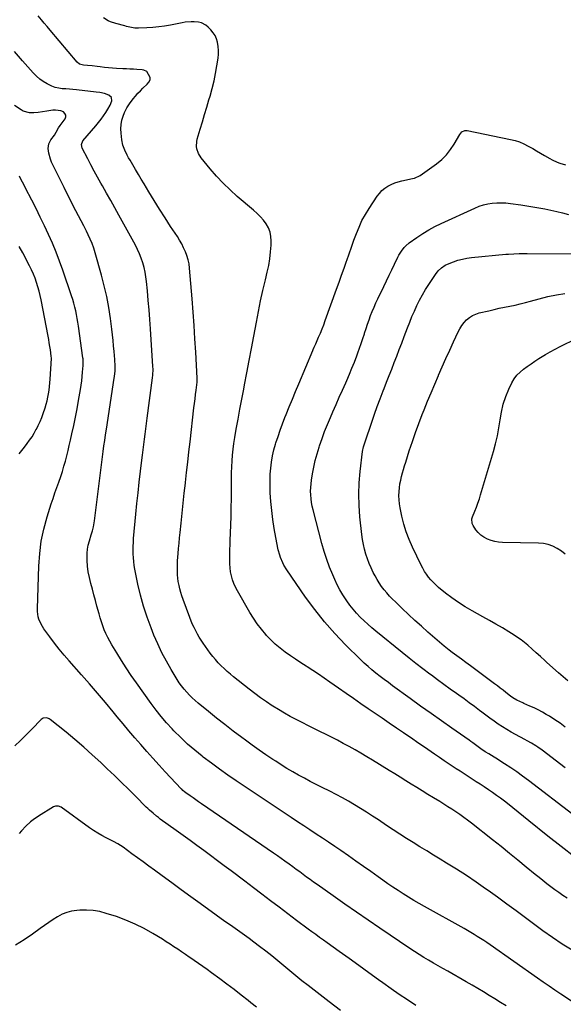
# Model space of a CAD drawing. Units: inches. Extents: x 1931495 to 1936842, y 390163 to 395438.
# Drawn here: x 1933515 to 1933915, y 393792 to 394516 of the extents above; entities that cross this region are included whole.
import ezdxf

# ---------------------------------------------------------------- set-up
doc = ezdxf.new("R2010")
doc.units = ezdxf.units.IN
doc.header["$MEASUREMENT"] = 0
doc.layers.add('7', color=7, linetype='Continuous')
doc.layers.add('8', color=7, linetype='Continuous')

msp = doc.modelspace()

# ---------------------------------------------------------------- linework, layer by layer
at = {"layer": '7', "color": 18}
for points in [[(1933917.4, 393869.58, 1872), (1933914.35, 393871.6, 1872), (1933911.34, 393873.67, 1872), (1933908.38, 393875.8, 1872), (1933905.44, 393877.98, 1872), (1933902.55, 393880.21, 1872), (1933899.67, 393882.46, 1872), (1933896.82, 393884.74, 1872), (1933893.98, 393887.04, 1872), (1933887.35, 393892.48, 1872), (1933881.19, 393897.5, 1872), (1933875.02, 393902.5, 1872), (1933868.83, 393907.47, 1872), (1933862.62, 393912.42, 1872), (1933847.09, 393924.74, 1872), (1933844.3, 393926.89, 1872), (1933841.48, 393928.99, 1872), (1933838.61, 393931.03, 1872), (1933835.71, 393933.02, 1872), (1933832.77, 393934.95, 1872), (1933829.81, 393936.86, 1872), (1933826.83, 393938.73, 1872), (1933823.83, 393940.58, 1872), (1933819.07, 393943.46, 1872), (1933815, 393945.93, 1872), (1933810.94, 393948.42, 1872), (1933806.89, 393950.92, 1872), (1933802.84, 393953.42, 1872), (1933798.79, 393955.94, 1872), (1933794.75, 393958.45, 1872), (1933790.7, 393960.95, 1872), (1933786.64, 393963.45, 1872), (1933774.3, 393971.07, 1872), (1933770.07, 393973.63, 1872), (1933765.81, 393976.16, 1872), (1933761.53, 393978.64, 1872), (1933757.22, 393981.07, 1872), (1933752.87, 393983.44, 1872), (1933748.51, 393985.77, 1872), (1933744.1, 393988.03, 1872), (1933739.68, 393990.24, 1872), (1933736.13, 393991.97, 1872), (1933731.66, 393994.18, 1872), (1933727.2, 393996.41, 1872), (1933722.74, 393998.66, 1872), (1933718.3, 394000.93, 1872), (1933713.9, 394003.27, 1872), (1933709.55, 394005.7, 1872), (1933705.27, 394008.25, 1872), (1933701.04, 394010.89, 1872), (1933700.63, 394011.15, 1872), (1933696.28, 394014.05, 1872), (1933691.98, 394017.02, 1872), (1933687.77, 394020.12, 1872), (1933683.62, 394023.31, 1872), (1933672.21, 394032.33, 1872), (1933669.83, 394034.28, 1872), (1933667.49, 394036.29, 1872), (1933665.21, 394038.37, 1872), (1933662.99, 394040.51, 1872), (1933660.86, 394042.74, 1872), (1933658.8, 394045.03, 1872), (1933656.86, 394047.42, 1872), (1933654.99, 394049.87, 1872), (1933649.83, 394057, 1872), (1933648.32, 394059.2, 1872), (1933646.89, 394061.44, 1872), (1933645.57, 394063.75, 1872), (1933644.32, 394066.11, 1872), (1933643.17, 394068.52, 1872), (1933642.07, 394070.95, 1872), (1933641.05, 394073.41, 1872), (1933640.08, 394075.9, 1872), (1933635.07, 394089.34, 1872), (1933634.19, 394091.87, 1872), (1933633.39, 394094.43, 1872), (1933632.7, 394097.01, 1872), (1933632.08, 394099.62, 1872), (1933631.57, 394102.36, 1872), (1933631.21, 394104.9, 1872), (1933630.99, 394107.45, 1872), (1933630.87, 394110.02, 1872), (1933630.86, 394112.59, 1872), (1933630.9, 394115.16, 1872), (1933631.02, 394117.73, 1872), (1933631.19, 394120.3, 1872), (1933631.4, 394122.94, 1872), (1933631.73, 394126.83, 1872), (1933632.07, 394130.71, 1872), (1933632.44, 394134.59, 1872), (1933632.82, 394138.47, 1872), (1933633.54, 394145.45, 1872), (1933634.3, 394152.81, 1872), (1933635.09, 394160.18, 1872), (1933635.9, 394167.54, 1872), (1933636.73, 394174.9, 1872), (1933636.76, 394175.19, 1872), (1933637.62, 394182.7, 1872), (1933638.48, 394190.2, 1872), (1933639.34, 394197.71, 1872), (1933640.21, 394205.21, 1872), (1933643.08, 394230.09, 1872), (1933643.46, 394233.39, 1872), (1933643.85, 394236.68, 1872), (1933644.25, 394239.98, 1872), (1933644.65, 394243.27, 1872), (1933645.38, 394249.14, 1872), (1933645.49, 394250.58, 1872), (1933645.49, 394251.66, 1872), (1933645.47, 394252.02, 1872), (1933644.39, 394271.02, 1872), (1933643.79, 394280.88, 1872), (1933643.15, 394290.74, 1872), (1933642.43, 394300.59, 1872), (1933641.67, 394310.44, 1872), (1933639.85, 394332.94, 1872), (1933639.44, 394336.05, 1872), (1933638.83, 394339.1, 1872), (1933637.93, 394342.09, 1872), (1933636.82, 394345.02, 1872), (1933635.49, 394347.88, 1872), (1933634.07, 394350.69, 1872), (1933632.5, 394353.41, 1872), (1933630.84, 394356.09, 1872), (1933625.93, 394363.57, 1872), (1933621.84, 394369.87, 1872), (1933617.8, 394376.21, 1872), (1933613.84, 394382.6, 1872), (1933609.92, 394389.01, 1872), (1933606.35, 394394.96, 1872), (1933604.27, 394398.43, 1872), (1933602.2, 394401.9, 1872), (1933600.13, 394405.38, 1872), (1933598.08, 394408.87, 1872), (1933596.06, 394412.31, 1872), (1933595.04, 394414.09, 1872), (1933594.06, 394415.89, 1872), (1933592.22, 394419.56, 1872), (1933590.78, 394423.36, 1872), (1933589.99, 394427.34, 1872), (1933589.45, 394432.16, 1872), (1933589.32, 394435.37, 1872), (1933589.49, 394438.54, 1872), (1933590.11, 394441.65, 1872), (1933591.04, 394444.73, 1872), (1933592.03, 394447.33, 1872), (1933593.6, 394450.69, 1872), (1933594.57, 394452.26, 1872), (1933595.63, 394453.78, 1872), (1933598.42, 394457.44, 1872), (1933600.08, 394459.49, 1872), (1933601.8, 394461.48, 1872), (1933603.63, 394463.38, 1872), (1933605.52, 394465.22, 1872), (1933608.61, 394468.14, 1872), (1933609.91, 394469.71, 1872), (1933610.84, 394471.43, 1872), (1933610.88, 394473.2, 1872), (1933608.42, 394477.52, 1872), (1933606.21, 394478.5, 1872), (1933604.99, 394478.69, 1872), (1933601.1, 394478.99, 1872), (1933598.54, 394479.17, 1872), (1933595.97, 394479.34, 1872), (1933593.4, 394479.48, 1872), (1933590.83, 394479.6, 1872), (1933586.11, 394479.79, 1872), (1933583.12, 394479.95, 1872), (1933580.14, 394480.18, 1872), (1933577.16, 394480.49, 1872), (1933574.19, 394480.85, 1872), (1933571.83, 394481.18, 1872), (1933568.25, 394481.63, 1872), (1933564.67, 394482.01, 1872), (1933561.84, 394482.29, 1872), (1933558.9, 394483.03, 1872), (1933557.14, 394484.35, 1872), (1933537.28, 394507.96, 1872), (1933535.15, 394510.5, 1872), (1933533.02, 394513.04, 1872), (1933530.9, 394515.6, 1872), (1933528.47, 394518.53, 1872)], [(1933923.16, 393899.84, 1874), (1933913.16, 393907.48, 1874), (1933903.27, 393915.27, 1874), (1933889.33, 393926.54, 1874), (1933885.4, 393929.7, 1874), (1933881.46, 393932.85, 1874), (1933877.51, 393935.98, 1874), (1933873.55, 393939.1, 1874), (1933871.32, 393940.84, 1874), (1933868.44, 393943.05, 1874), (1933865.52, 393945.2, 1874), (1933862.56, 393947.29, 1874), (1933859.57, 393949.34, 1874), (1933856.44, 393951.41, 1874), (1933853.51, 393953.33, 1874), (1933850.57, 393955.24, 1874), (1933847.63, 393957.14, 1874), (1933844.68, 393959.04, 1874), (1933841.74, 393960.95, 1874), (1933838.81, 393962.87, 1874), (1933835.88, 393964.81, 1874), (1933834.43, 393965.77, 1874), (1933830.79, 393968.2, 1874), (1933827.15, 393970.64, 1874), (1933823.53, 393973.1, 1874), (1933819.92, 393975.57, 1874), (1933817.45, 393977.27, 1874), (1933812.6, 393980.59, 1874), (1933807.75, 393983.91, 1874), (1933802.9, 393987.23, 1874), (1933798.04, 393990.54, 1874), (1933797.23, 393991.09, 1874), (1933791.97, 393994.67, 1874), (1933786.7, 393998.26, 1874), (1933781.44, 394001.84, 1874), (1933776.18, 394005.43, 1874), (1933771.27, 394008.78, 1874), (1933765.79, 394012.55, 1874), (1933760.32, 394016.33, 1874), (1933754.87, 394020.14, 1874), (1933749.43, 394023.97, 1874), (1933742.99, 394028.53, 1874), (1933738.85, 394031.41, 1874), (1933734.68, 394034.26, 1874), (1933730.47, 394037.04, 1874), (1933726.23, 394039.79, 1874), (1933725.55, 394040.22, 1874), (1933721.65, 394042.74, 1874), (1933717.78, 394045.3, 1874), (1933713.94, 394047.91, 1874), (1933710.12, 394050.56, 1874), (1933706.43, 394053.35, 1874), (1933702.88, 394056.31, 1874), (1933699.55, 394059.51, 1874), (1933696.36, 394062.86, 1874), (1933695.83, 394063.46, 1874), (1933692.62, 394067.32, 1874), (1933689.56, 394071.31, 1874), (1933686.76, 394075.47, 1874), (1933684.13, 394079.76, 1874), (1933675.01, 394095.67, 1874), (1933673.65, 394098.29, 1874), (1933672.44, 394100.98, 1874), (1933671.46, 394103.75, 1874), (1933670.63, 394106.59, 1874), (1933670.03, 394109.49, 1874), (1933669.59, 394112.4, 1874), (1933669.38, 394115.34, 1874), (1933669.32, 394118.29, 1874), (1933669.42, 394122.55, 1874), (1933669.51, 394125.94, 1874), (1933669.62, 394129.34, 1874), (1933669.74, 394132.74, 1874), (1933670.18, 394144, 1874), (1933670.39, 394150.4, 1874), (1933670.54, 394156.81, 1874), (1933670.61, 394163.22, 1874), (1933670.63, 394169.62, 1874), (1933670.62, 394173.75, 1874), (1933670.65, 394178.09, 1874), (1933670.73, 394182.44, 1874), (1933670.9, 394186.78, 1874), (1933671.13, 394191.11, 1874), (1933671.46, 394195.44, 1874), (1933671.89, 394199.76, 1874), (1933672.46, 394204.06, 1874), (1933673.12, 394208.35, 1874), (1933674.18, 394214.55, 1874), (1933675.48, 394221.92, 1874), (1933676.81, 394229.29, 1874), (1933678.2, 394236.65, 1874), (1933679.63, 394244, 1874), (1933680.25, 394247.13, 1874), (1933682, 394256.04, 1874), (1933683.72, 394264.96, 1874), (1933685.4, 394273.88, 1874), (1933687.05, 394282.82, 1874), (1933688.93, 394293.11, 1874), (1933690.43, 394300.94, 1874), (1933692.03, 394308.75, 1874), (1933693.76, 394316.53, 1874), (1933695.59, 394324.29, 1874), (1933697, 394330.06, 1874), (1933698.04, 394334.94, 1874), (1933698.88, 394339.85, 1874), (1933699.42, 394344.81, 1874), (1933699.76, 394349.79, 1874), (1933699.87, 394352.91, 1874), (1933699.66, 394356.25, 1874), (1933699.04, 394359.47, 1874), (1933697.81, 394362.5, 1874), (1933696.16, 394365.41, 1874), (1933694.08, 394368.14, 1874), (1933691.87, 394370.74, 1874), (1933689.46, 394373.17, 1874), (1933686.93, 394375.48, 1874), (1933674.9, 394385.64, 1874), (1933669.59, 394390.38, 1874), (1933664.46, 394395.31, 1874), (1933659.62, 394400.51, 1874), (1933654.96, 394405.9, 1874), (1933648.28, 394414.07, 1874), (1933646.33, 394417.14, 1874), (1933645.17, 394420.58, 1874), (1933644.94, 394422.39, 1874), (1933645.09, 394425.99, 1874), (1933645.48, 394427.77, 1874), (1933647.64, 394435.02, 1874), (1933649.25, 394440.42, 1874), (1933650.86, 394445.82, 1874), (1933652.47, 394451.22, 1874), (1933654.09, 394456.62, 1874), (1933654.95, 394459.49, 1874), (1933656.47, 394465, 1874), (1933657.83, 394470.54, 1874), (1933658.95, 394476.14, 1874), (1933659.92, 394481.77, 1874), (1933660.76, 394487.44, 1874), (1933661.02, 394490.26, 1874), (1933661.09, 394493.08, 1874), (1933660.85, 394495.88, 1874), (1933660.31, 394499.13, 1874), (1933659.57, 394501.6, 1874), (1933658.57, 394503.93, 1874), (1933657.2, 394506.06, 1874), (1933655.58, 394508.07, 1874), (1933653.61, 394510.12, 1874), (1933651.8, 394511.66, 1874), (1933648.6, 394513.23, 1874), (1933646.29, 394513.77, 1874), (1933643.13, 394514.01, 1874), (1933640.95, 394514.04, 1874), (1933636.62, 394513.73, 1874), (1933634.46, 394513.39, 1874), (1933625.82, 394511.68, 1874), (1933621.51, 394510.92, 1874), (1933617.18, 394510.31, 1874), (1933612.82, 394509.9, 1874), (1933608.45, 394509.63, 1874), (1933602.26, 394509.38, 1874), (1933599.7, 394509.45, 1874), (1933597.17, 394509.84, 1874), (1933593.41, 394510.73, 1874), (1933592.16, 394511.04, 1874), (1933585.66, 394512.74, 1874), (1933581.8, 394514.02, 1874), (1933579.96, 394514.85, 1874), (1933576.45, 394516.87, 1874)], [(1933920.66, 393793.85, 1868), (1933912.84, 393798.99, 1868), (1933908.48, 393801.88, 1868), (1933904.15, 393804.8, 1868), (1933899.84, 393807.77, 1868), (1933895.54, 393810.76, 1868), (1933860.8, 393835.27, 1868), (1933858.48, 393836.87, 1868), (1933856.14, 393838.45, 1868), (1933853.77, 393839.99, 1868), (1933851.38, 393841.5, 1868), (1933848.97, 393842.97, 1868), (1933846.54, 393844.41, 1868), (1933844.1, 393845.82, 1868), (1933841.64, 393847.21, 1868), (1933812.51, 393863.39, 1868), (1933808.57, 393865.63, 1868), (1933804.65, 393867.91, 1868), (1933800.77, 393870.27, 1868), (1933796.92, 393872.68, 1868), (1933793.12, 393875.15, 1868), (1933789.34, 393877.65, 1868), (1933785.6, 393880.22, 1868), (1933781.88, 393882.83, 1868), (1933778.45, 393885.28, 1868), (1933773.04, 393889.14, 1868), (1933767.61, 393892.98, 1868), (1933762.17, 393896.8, 1868), (1933756.72, 393900.6, 1868), (1933751.08, 393904.53, 1868), (1933746.57, 393907.63, 1868), (1933742.04, 393910.71, 1868), (1933737.49, 393913.75, 1868), (1933732.91, 393916.76, 1868), (1933728.32, 393919.76, 1868), (1933723.74, 393922.77, 1868), (1933719.18, 393925.79, 1868), (1933714.62, 393928.83, 1868), (1933674.21, 393955.83, 1868), (1933668.02, 393960.06, 1868), (1933661.89, 393964.38, 1868), (1933655.85, 393968.83, 1868), (1933649.88, 393973.37, 1868), (1933649.11, 393973.97, 1868), (1933643.68, 393978.39, 1868), (1933638.38, 393982.96, 1868), (1933633.3, 393987.76, 1868), (1933628.35, 393992.72, 1868), (1933627.03, 393994.11, 1868), (1933622.95, 393998.57, 1868), (1933619, 394003.14, 1868), (1933615.25, 394007.88, 1868), (1933611.63, 394012.72, 1868), (1933600.7, 394028, 1868), (1933596.93, 394033.4, 1868), (1933593.25, 394038.86, 1868), (1933589.7, 394044.4, 1868), (1933586.23, 394050, 1868), (1933582.62, 394055.99, 1868), (1933581.09, 394058.67, 1868), (1933579.65, 394061.4, 1868), (1933578.35, 394064.2, 1868), (1933577.13, 394067.03, 1868), (1933576.04, 394069.92, 1868), (1933575.01, 394072.84, 1868), (1933574.09, 394075.79, 1868), (1933573.24, 394078.76, 1868), (1933571.76, 394084.31, 1868), (1933570.64, 394088.5, 1868), (1933569.51, 394092.69, 1868), (1933568.37, 394096.87, 1868), (1933567.21, 394101.05, 1868), (1933566.18, 394105.35, 1868), (1933565.39, 394109.49, 1868), (1933564.89, 394113.68, 1868), (1933564.59, 394117.9, 1868), (1933564.5, 394120.21, 1868), (1933564.55, 394123.27, 1868), (1933564.8, 394126.31, 1868), (1933565.36, 394129.3, 1868), (1933566.14, 394132.27, 1868), (1933567.53, 394136.71, 1868), (1933568.38, 394139.63, 1868), (1933569.15, 394142.57, 1868), (1933569.74, 394145.55, 1868), (1933569.96, 394147.05, 1868), (1933576.36, 394197.99, 1868), (1933576.91, 394202.14, 1868), (1933577.5, 394206.28, 1868), (1933578.12, 394210.42, 1868), (1933578.74, 394214.57, 1868), (1933584.4, 394252.05, 1868), (1933584.55, 394253.13, 1868), (1933585.02, 394257.44, 1868), (1933585.1, 394260.89, 1868), (1933584.86, 394265.63, 1868), (1933584.37, 394271.54, 1868), (1933583.99, 394275.67, 1868), (1933583.58, 394279.8, 1868), (1933583.12, 394283.92, 1868), (1933582.63, 394288.04, 1868), (1933581.63, 394295.99, 1868), (1933580.42, 394304.04, 1868), (1933578.97, 394312.05, 1868), (1933577.15, 394319.97, 1868), (1933575.09, 394327.85, 1868), (1933570.41, 394344.17, 1868), (1933569.33, 394347.59, 1868), (1933568.13, 394350.96, 1868), (1933566.76, 394354.26, 1868), (1933565.26, 394357.52, 1868), (1933563.95, 394360.19, 1868), (1933562.05, 394363.93, 1868), (1933560.06, 394367.64, 1868), (1933558.07, 394371.33, 1868), (1933556.15, 394375.07, 1868), (1933553.84, 394379.71, 1868), (1933551.75, 394383.91, 1868), (1933549.65, 394388.11, 1868), (1933547.57, 394392.31, 1868), (1933545.48, 394396.51, 1868), (1933538.41, 394410.77, 1868), (1933537.49, 394412.94, 1868), (1933536.26, 394417.43, 1868), (1933535.87, 394420.93, 1868), (1933536.26, 394424.29, 1868), (1933537.85, 394427.27, 1868), (1933540.4, 394430.63, 1868), (1933541.67, 394432.88, 1868), (1933543.55, 394436.08, 1868), (1933544.78, 394437.87, 1868), (1933548.26, 394442.61, 1868), (1933548.79, 394444.11, 1868), (1933548.85, 394445.49, 1868), (1933548.18, 394446.7, 1868), (1933547.04, 394447.81, 1868), (1933545.19, 394448.55, 1868), (1933541.34, 394449.18, 1868), (1933539.34, 394449.07, 1868), (1933534.98, 394448.4, 1868), (1933531.8, 394447.92, 1868), (1933528.62, 394447.48, 1868), (1933525.44, 394447.21, 1868), (1933522.24, 394447.25, 1868), (1933517.48, 394448.47, 1868), (1933516.04, 394449.23, 1868), (1933511.03, 394452.4, 1868)], [(1933921.55, 393931.13, 1876), (1933889.02, 393956.14, 1876), (1933884.73, 393959.35, 1876), (1933880.38, 393962.48, 1876), (1933875.95, 393965.5, 1876), (1933871.47, 393968.44, 1876), (1933864.99, 393972.56, 1876), (1933863.71, 393973.37, 1876), (1933859.79, 393975.72, 1876), (1933857.19, 393977.29, 1876), (1933854.09, 393979.4, 1876), (1933851.07, 393981.61, 1876), (1933848.02, 393983.87, 1876), (1933846.75, 393984.79, 1876), (1933845.46, 393985.69, 1876), (1933832.68, 393994.61, 1876), (1933825.01, 393999.99, 1876), (1933817.36, 394005.4, 1876), (1933809.74, 394010.85, 1876), (1933802.15, 394016.33, 1876), (1933789.06, 394025.82, 1876), (1933785.99, 394028.08, 1876), (1933782.93, 394030.36, 1876), (1933779.9, 394032.68, 1876), (1933776.89, 394035.02, 1876), (1933773.93, 394037.43, 1876), (1933771.04, 394039.91, 1876), (1933768.22, 394042.48, 1876), (1933765.47, 394045.12, 1876), (1933754.56, 394055.94, 1876), (1933746.65, 394064.24, 1876), (1933739.05, 394072.82, 1876), (1933731.95, 394081.8, 1876), (1933725.17, 394091.05, 1876), (1933711.34, 394111.07, 1876), (1933709.22, 394114.5, 1876), (1933708.31, 394116.3, 1876), (1933706.73, 394120.02, 1876), (1933706.08, 394121.92, 1876), (1933705.07, 394125.83, 1876), (1933703.21, 394134.92, 1876), (1933702, 394141.47, 1876), (1933700.98, 394148.04, 1876), (1933700.22, 394154.64, 1876), (1933699.63, 394161.28, 1876), (1933699.2, 394167.67, 1876), (1933699.01, 394172.21, 1876), (1933698.98, 394176.75, 1876), (1933699.17, 394181.28, 1876), (1933699.52, 394185.81, 1876), (1933700.11, 394190.31, 1876), (1933700.88, 394194.78, 1876), (1933701.9, 394199.19, 1876), (1933703.1, 394203.57, 1876), (1933703.35, 394204.38, 1876), (1933704.87, 394209.12, 1876), (1933706.47, 394213.82, 1876), (1933708.19, 394218.49, 1876), (1933710, 394223.12, 1876), (1933710.86, 394225.25, 1876), (1933713.16, 394230.92, 1876), (1933715.48, 394236.58, 1876), (1933717.82, 394242.24, 1876), (1933720.17, 394247.89, 1876), (1933730.42, 394272.42, 1876), (1933730.69, 394273.03, 1876), (1933731.55, 394274.86, 1876), (1933732.41, 394276.68, 1876), (1933732.68, 394277.3, 1876), (1933734.75, 394282.13, 1876), (1933736.03, 394285.17, 1876), (1933737.26, 394288.23, 1876), (1933738.45, 394291.31, 1876), (1933739.59, 394294.41, 1876), (1933747.87, 394317.43, 1876), (1933749.73, 394322.6, 1876), (1933751.58, 394327.77, 1876), (1933753.43, 394332.94, 1876), (1933755.26, 394338.11, 1876), (1933755.43, 394338.59, 1876), (1933757.19, 394343.53, 1876), (1933758.95, 394348.46, 1876), (1933760.71, 394353.39, 1876), (1933762.48, 394358.32, 1876), (1933764.42, 394363.16, 1876), (1933766.59, 394367.89, 1876), (1933769.1, 394372.45, 1876), (1933771.84, 394376.89, 1876), (1933777.75, 394385.73, 1876), (1933779.44, 394387.91, 1876), (1933781.29, 394389.91, 1876), (1933783.4, 394391.63, 1876), (1933785.68, 394393.18, 1876), (1933788.14, 394394.46, 1876), (1933790.67, 394395.57, 1876), (1933793.29, 394396.44, 1876), (1933795.97, 394397.14, 1876), (1933803.86, 394398.82, 1876), (1933805.34, 394399.18, 1876), (1933809.48, 394401.01, 1876), (1933821.44, 394409.73, 1876), (1933825.2, 394412.85, 1876), (1933828.67, 394416.25, 1876), (1933831.68, 394420.05, 1876), (1933834.39, 394424.12, 1876), (1933838.5, 394431.22, 1876), (1933840.14, 394433.05, 1876), (1933842.35, 394434.06, 1876), (1933843.14, 394434.1, 1876), (1933843.96, 394434.02, 1876), (1933875.71, 394427.64, 1876), (1933879.13, 394426.77, 1876), (1933882.47, 394425.7, 1876), (1933885.69, 394424.31, 1876), (1933888.83, 394422.71, 1876), (1933892.11, 394420.82, 1876), (1933894.98, 394419.15, 1876), (1933897.84, 394417.47, 1876), (1933900.69, 394415.79, 1876), (1933904.62, 394413.5, 1876), (1933906.46, 394412.54, 1876), (1933910.24, 394410.84, 1876), (1933912.19, 394410.12, 1876), (1933916.17, 394408.96, 1876)], [(1933872.53, 393790.31, 1866), (1933868.38, 393792.91, 1866), (1933864.23, 393795.49, 1866), (1933860.08, 393798.08, 1866), (1933855.91, 393800.63, 1866), (1933851.72, 393803.16, 1866), (1933847.5, 393805.63, 1866), (1933843.26, 393808.06, 1866), (1933829.63, 393815.79, 1866), (1933826.1, 393817.8, 1866), (1933822.58, 393819.82, 1866), (1933819.07, 393821.87, 1866), (1933815.57, 393823.93, 1866), (1933812.1, 393826.03, 1866), (1933808.65, 393828.17, 1866), (1933805.23, 393830.37, 1866), (1933801.85, 393832.61, 1866), (1933779.67, 393847.56, 1866), (1933771.06, 393853.41, 1866), (1933762.48, 393859.29, 1866), (1933753.94, 393865.22, 1866), (1933745.43, 393871.2, 1866), (1933733.62, 393879.55, 1866), (1933731.04, 393881.39, 1866), (1933728.46, 393883.24, 1866), (1933725.91, 393885.11, 1866), (1933723.36, 393887, 1866), (1933720.82, 393888.89, 1866), (1933718.27, 393890.78, 1866), (1933715.71, 393892.65, 1866), (1933713.16, 393894.52, 1866), (1933709.97, 393896.83, 1866), (1933707.18, 393898.82, 1866), (1933704.37, 393900.78, 1866), (1933701.56, 393902.73, 1866), (1933648.59, 393939.06, 1866), (1933646.51, 393940.5, 1866), (1933644.44, 393941.93, 1866), (1933642.37, 393943.38, 1866), (1933640.31, 393944.83, 1866), (1933637.12, 393947.1, 1866), (1933636.22, 393947.77, 1866), (1933634.94, 393948.87, 1866), (1933634.14, 393949.65, 1866), (1933633.75, 393950.06, 1866), (1933621.95, 393962.59, 1866), (1933617.38, 393967.5, 1866), (1933612.86, 393972.45, 1866), (1933608.39, 393977.45, 1866), (1933603.96, 393982.49, 1866), (1933599.58, 393987.58, 1866), (1933595.24, 393992.68, 1866), (1933590.93, 393997.83, 1866), (1933586.65, 394003, 1866), (1933583.76, 394006.53, 1866), (1933578.01, 394013.44, 1866), (1933572.21, 394020.32, 1866), (1933566.34, 394027.12, 1866), (1933560.41, 394033.89, 1866), (1933551.34, 394044.11, 1866), (1933547.64, 394048.41, 1866), (1933544.01, 394052.76, 1866), (1933540.49, 394057.21, 1866), (1933537.06, 394061.72, 1866), (1933532.68, 394067.61, 1866), (1933531.58, 394069.26, 1866), (1933530.6, 394070.98, 1866), (1933529.11, 394074.66, 1866), (1933528.62, 394076.58, 1866), (1933528.09, 394080.5, 1866), (1933528.05, 394082.49, 1866), (1933528.97, 394113.76, 1866), (1933529.63, 394122.96, 1866), (1933530.79, 394132.06, 1866), (1933532.7, 394141.04, 1866), (1933535.1, 394149.94, 1866), (1933538.16, 394159.61, 1866), (1933539.46, 394163.59, 1866), (1933540.79, 394167.57, 1866), (1933542.19, 394171.52, 1866), (1933543.63, 394175.46, 1866), (1933545.12, 394179.61, 1866), (1933546.37, 394183.37, 1866), (1933547.49, 394187.18, 1866), (1933548.54, 394191.01, 1866), (1933549.51, 394194.86, 1866), (1933550.47, 394198.72, 1866), (1933551.39, 394202.58, 1866), (1933552.3, 394206.45, 1866), (1933553.35, 394210.94, 1866), (1933554.71, 394217.07, 1866), (1933555.99, 394223.21, 1866), (1933557.17, 394229.37, 1866), (1933558.27, 394235.55, 1866), (1933559.64, 394243.7, 1866), (1933560.13, 394246.85, 1866), (1933560.56, 394250, 1866), (1933560.91, 394253.17, 1866), (1933561.2, 394256.34, 1866), (1933561.59, 394261.26, 1866), (1933561.64, 394261.98, 1866), (1933561.65, 394264.12, 1866), (1933561.56, 394265.54, 1866), (1933561.49, 394266.25, 1866), (1933561.4, 394266.96, 1866), (1933558.18, 394290.32, 1866), (1933557.76, 394293.14, 1866), (1933557.29, 394295.95, 1866), (1933556.76, 394298.75, 1866), (1933556.19, 394301.54, 1866), (1933555.54, 394304.32, 1866), (1933554.83, 394307.07, 1866), (1933554.02, 394309.8, 1866), (1933553.14, 394312.51, 1866), (1933546.66, 394331.51, 1866), (1933544.27, 394338.15, 1866), (1933541.76, 394344.73, 1866), (1933539.03, 394351.23, 1866), (1933536.17, 394357.68, 1866), (1933533.17, 394364.06, 1866), (1933530.1, 394370.41, 1866), (1933526.95, 394376.72, 1866), (1933523.75, 394383.01, 1866), (1933519.24, 394391.71, 1866), (1933518.1, 394393.93, 1866), (1933515.86, 394398.38, 1866), (1933514.76, 394400.62, 1866)], [(1933916.07, 393965.33, 1878), (1933899.03, 393978.52, 1878), (1933896.02, 393980.7, 1878), (1933894.46, 393981.7, 1878), (1933891.26, 393983.6, 1878), (1933888, 393985.4, 1878), (1933886.36, 393986.28, 1878), (1933879.57, 393989.84, 1878), (1933876.28, 393991.64, 1878), (1933873.05, 393993.53, 1878), (1933869.89, 393995.54, 1878), (1933866.78, 393997.63, 1878), (1933863.72, 393999.79, 1878), (1933860.68, 394001.99, 1878), (1933857.66, 394004.21, 1878), (1933854.66, 394006.46, 1878), (1933853.1, 394007.65, 1878), (1933849.31, 394010.5, 1878), (1933845.51, 394013.31, 1878), (1933841.67, 394016.08, 1878), (1933837.82, 394018.83, 1878), (1933836.18, 394019.98, 1878), (1933831.5, 394023.31, 1878), (1933826.84, 394026.66, 1878), (1933822.22, 394030.04, 1878), (1933817.61, 394033.46, 1878), (1933816.48, 394034.3, 1878), (1933811.35, 394038.19, 1878), (1933806.25, 394042.12, 1878), (1933801.2, 394046.12, 1878), (1933796.19, 394050.16, 1878), (1933776.88, 394065.92, 1878), (1933773.91, 394068.43, 1878), (1933770.98, 394070.99, 1878), (1933768.13, 394073.64, 1878), (1933765.34, 394076.35, 1878), (1933762.66, 394079.17, 1878), (1933760.1, 394082.08, 1878), (1933757.7, 394085.13, 1878), (1933755.42, 394088.27, 1878), (1933754.94, 394088.96, 1878), (1933752.6, 394092.58, 1878), (1933750.41, 394096.28, 1878), (1933748.43, 394100.09, 1878), (1933746.59, 394103.99, 1878), (1933745.12, 394107.34, 1878), (1933742.8, 394113.02, 1878), (1933740.66, 394118.76, 1878), (1933738.79, 394124.6, 1878), (1933737.11, 394130.5, 1878), (1933730.68, 394155.27, 1878), (1933730.07, 394157.96, 1878), (1933729.56, 394160.65, 1878), (1933729.2, 394163.38, 1878), (1933728.95, 394166.12, 1878), (1933728.87, 394168.87, 1878), (1933728.92, 394171.61, 1878), (1933729.15, 394174.34, 1878), (1933729.51, 394177.07, 1878), (1933730.27, 394181.6, 1878), (1933731.21, 394186.56, 1878), (1933732.3, 394191.48, 1878), (1933733.61, 394196.35, 1878), (1933735.07, 394201.18, 1878), (1933735.42, 394202.23, 1878), (1933737.24, 394207.52, 1878), (1933739.16, 394212.78, 1878), (1933741.24, 394217.98, 1878), (1933743.42, 394223.14, 1878), (1933745.21, 394227.22, 1878), (1933747.57, 394232.57, 1878), (1933749.93, 394237.91, 1878), (1933752.29, 394243.25, 1878), (1933754.65, 394248.59, 1878), (1933755.45, 394250.37, 1878), (1933757.38, 394254.83, 1878), (1933759.25, 394259.32, 1878), (1933761.03, 394263.84, 1878), (1933762.76, 394268.39, 1878), (1933763.57, 394270.56, 1878), (1933764.83, 394274.05, 1878), (1933766.05, 394277.54, 1878), (1933767.22, 394281.05, 1878), (1933768.35, 394284.58, 1878), (1933768.55, 394285.19, 1878), (1933769.59, 394288.41, 1878), (1933770.67, 394291.61, 1878), (1933771.8, 394294.8, 1878), (1933772.97, 394297.97, 1878), (1933774.21, 394301.12, 1878), (1933775.5, 394304.24, 1878), (1933776.87, 394307.33, 1878), (1933778.29, 394310.4, 1878), (1933782.64, 394319.51, 1878), (1933784.6, 394323.61, 1878), (1933786.56, 394327.7, 1878), (1933788.54, 394331.79, 1878), (1933790.52, 394335.87, 1878), (1933792.99, 394340.96, 1878), (1933793.77, 394342.48, 1878), (1933795.54, 394345.4, 1878), (1933797.59, 394348.12, 1878), (1933798.74, 394349.36, 1878), (1933801.34, 394351.54, 1878), (1933807, 394355.56, 1878), (1933811.29, 394358.43, 1878), (1933815.69, 394361.14, 1878), (1933820.23, 394363.58, 1878), (1933824.87, 394365.86, 1878), (1933849.6, 394377.14, 1878), (1933852.7, 394378.38, 1878), (1933855.85, 394379.43, 1878), (1933859.09, 394380.17, 1878), (1933862.38, 394380.71, 1878), (1933865.72, 394380.97, 1878), (1933869.05, 394381.06, 1878), (1933872.39, 394380.89, 1878), (1933875.71, 394380.55, 1878), (1933883.31, 394379.47, 1878), (1933887.75, 394378.81, 1878), (1933892.17, 394378.11, 1878), (1933896.59, 394377.34, 1878), (1933901, 394376.52, 1878), (1933905.39, 394375.62, 1878), (1933909.77, 394374.65, 1878), (1933914.12, 394373.58, 1878), (1933918.46, 394372.44, 1878)], [(1933514.65, 394196.41, 1864), (1933516.59, 394198.88, 1864), (1933518.51, 394201.35, 1864), (1933520.42, 394203.84, 1864), (1933522.25, 394206.38, 1864), (1933524, 394208.97, 1864), (1933525.62, 394211.65, 1864), (1933527.15, 394214.38, 1864), (1933527.18, 394214.45, 1864), (1933528.6, 394217.29, 1864), (1933529.91, 394220.17, 1864), (1933531.09, 394223.11, 1864), (1933532.18, 394226.09, 1864), (1933533.58, 394230.26, 1864), (1933534.37, 394232.8, 1864), (1933535.07, 394235.37, 1864), (1933535.64, 394237.96, 1864), (1933536.13, 394240.57, 1864), (1933536.52, 394243.2, 1864), (1933536.85, 394245.84, 1864), (1933537.11, 394248.49, 1864), (1933537.31, 394251.15, 1864), (1933538.21, 394266.39, 1864), (1933538.23, 394266.86, 1864), (1933538.16, 394268.05, 1864), (1933538.13, 394268.29, 1864), (1933537.46, 394272.85, 1864), (1933537.08, 394275.37, 1864), (1933536.68, 394277.89, 1864), (1933536.24, 394280.39, 1864), (1933535.78, 394282.9, 1864), (1933530.72, 394309.62, 1864), (1933530.04, 394312.86, 1864), (1933529.27, 394316.07, 1864), (1933528.37, 394319.24, 1864), (1933527.39, 394322.4, 1864), (1933526.26, 394325.5, 1864), (1933525.04, 394328.57, 1864), (1933523.68, 394331.57, 1864), (1933522.22, 394334.54, 1864), (1933517.23, 394344.09, 1864), (1933514.66, 394348.86, 1864)], [(1933918, 394029.5, 1882), (1933914.57, 394032.42, 1882), (1933911.17, 394035.38, 1882), (1933902.5, 394043.02, 1882), (1933900.94, 394044.41, 1882), (1933897.85, 394047.21, 1882), (1933894.77, 394050.03, 1882), (1933891.66, 394052.81, 1882), (1933888.49, 394055.58, 1882), (1933886.08, 394057.58, 1882), (1933883.6, 394059.51, 1882), (1933881.04, 394061.32, 1882), (1933878.43, 394063.05, 1882), (1933874.49, 394065.53, 1882), (1933869.83, 394068.39, 1882), (1933865.13, 394071.19, 1882), (1933860.38, 394073.89, 1882), (1933855.58, 394076.52, 1882), (1933847.55, 394080.82, 1882), (1933842.44, 394083.77, 1882), (1933837.45, 394086.91, 1882), (1933832.65, 394090.34, 1882), (1933827.99, 394093.97, 1882), (1933822.92, 394098.17, 1882), (1933820.95, 394099.9, 1882), (1933819.07, 394101.71, 1882), (1933817.3, 394103.63, 1882), (1933815.61, 394105.64, 1882), (1933814.05, 394107.74, 1882), (1933812.6, 394109.91, 1882), (1933811.28, 394112.17, 1882), (1933810.07, 394114.49, 1882), (1933803.67, 394127.81, 1882), (1933801.25, 394133.35, 1882), (1933799.11, 394138.98, 1882), (1933797.38, 394144.75, 1882), (1933795.92, 394150.62, 1882), (1933794.64, 394156.72, 1882), (1933794.15, 394159.61, 1882), (1933793.84, 394162.51, 1882), (1933793.77, 394165.43, 1882), (1933793.89, 394168.71, 1882), (1933794.17, 394171.46, 1882), (1933794.54, 394174.19, 1882), (1933795.07, 394176.9, 1882), (1933795.69, 394179.59, 1882), (1933796.4, 394182.26, 1882), (1933797.15, 394184.93, 1882), (1933797.94, 394187.58, 1882), (1933798.76, 394190.23, 1882), (1933801.4, 394198.54, 1882), (1933803.64, 394205.31, 1882), (1933805.96, 394212.04, 1882), (1933808.42, 394218.73, 1882), (1933810.97, 394225.39, 1882), (1933812.24, 394228.62, 1882), (1933814.8, 394234.98, 1882), (1933817.4, 394241.33, 1882), (1933820.08, 394247.65, 1882), (1933822.8, 394253.95, 1882), (1933822.9, 394254.19, 1882), (1933825.63, 394260.34, 1882), (1933828.38, 394266.49, 1882), (1933831.15, 394272.63, 1882), (1933833.95, 394278.75, 1882), (1933837.28, 394285.97, 1882), (1933838.56, 394288.39, 1882), (1933840, 394290.7, 1882), (1933841.69, 394292.83, 1882), (1933843.54, 394294.85, 1882), (1933845.62, 394296.57, 1882), (1933847.85, 394298.05, 1882), (1933850.29, 394299.13, 1882), (1933852.86, 394299.97, 1882), (1933859.88, 394301.62, 1882), (1933863.72, 394302.5, 1882), (1933867.57, 394303.36, 1882), (1933871.43, 394304.18, 1882), (1933875.29, 394304.98, 1882), (1933879.14, 394305.8, 1882), (1933882.98, 394306.68, 1882), (1933886.8, 394307.63, 1882), (1933890.61, 394308.64, 1882), (1933896.97, 394310.39, 1882), (1933903.22, 394311.94, 1882), (1933909.52, 394313.29, 1882), (1933915.88, 394314.33, 1882)], [(1933916.05, 394122.54, 1884), (1933913.25, 394124.81, 1884), (1933910.23, 394126.84, 1884), (1933906.95, 394128.4, 1884), (1933903.58, 394129.62, 1884), (1933900.07, 394130.32, 1884), (1933896.46, 394130.68, 1884), (1933869.82, 394131.25, 1884), (1933866.98, 394131.48, 1884), (1933864.19, 394131.92, 1884), (1933861.47, 394132.69, 1884), (1933858.79, 394133.67, 1884), (1933856.19, 394135.04, 1884), (1933854, 394136.56, 1884), (1933852.1, 394138.41, 1884), (1933850.39, 394140.5, 1884), (1933848.24, 394143.62, 1884), (1933847.51, 394145.12, 1884), (1933847.43, 394148.46, 1884), (1933847.92, 394150.08, 1884), (1933849.66, 394154.3, 1884), (1933850.81, 394157.22, 1884), (1933851.9, 394160.16, 1884), (1933852.9, 394163.14, 1884), (1933853.84, 394166.13, 1884), (1933863.27, 394197.97, 1884), (1933864.82, 394203.72, 1884), (1933866.17, 394209.52, 1884), (1933867.24, 394215.37, 1884), (1933868.11, 394221.26, 1884), (1933869.11, 394227.1, 1884), (1933870.49, 394232.84, 1884), (1933872.41, 394238.41, 1884), (1933874.7, 394243.88, 1884), (1933876.9, 394248.47, 1884), (1933878.57, 394251.39, 1884), (1933880.49, 394254.11, 1884), (1933882.8, 394256.51, 1884), (1933885.35, 394258.7, 1884), (1933888.12, 394260.7, 1884), (1933890.92, 394262.66, 1884), (1933893.76, 394264.56, 1884), (1933896.63, 394266.41, 1884), (1933897.88, 394267.2, 1884), (1933901.44, 394269.37, 1884), (1933905.03, 394271.44, 1884), (1933908.7, 394273.4, 1884), (1933912.41, 394275.27, 1884), (1933924.38, 394281.07, 1884)], [(1933806.11, 393790.69, 1864), (1933800, 393794.72, 1864), (1933793.94, 393798.81, 1864), (1933787.95, 393803, 1864), (1933782, 393807.25, 1864), (1933778.83, 393809.55, 1864), (1933771.61, 393814.78, 1864), (1933764.39, 393819.99, 1864), (1933757.16, 393825.19, 1864), (1933749.92, 393830.38, 1864), (1933741.1, 393836.68, 1864), (1933738.26, 393838.71, 1864), (1933735.43, 393840.74, 1864), (1933732.6, 393842.77, 1864), (1933729.76, 393844.8, 1864), (1933726.94, 393846.85, 1864), (1933724.13, 393848.91, 1864), (1933721.34, 393850.99, 1864), (1933718.55, 393853.09, 1864), (1933705.65, 393862.88, 1864), (1933699.34, 393867.67, 1864), (1933693.03, 393872.45, 1864), (1933686.72, 393877.24, 1864), (1933680.41, 393882.02, 1864), (1933670.31, 393889.66, 1864), (1933665.32, 393893.42, 1864), (1933660.32, 393897.15, 1864), (1933655.3, 393900.86, 1864), (1933650.26, 393904.55, 1864), (1933645.21, 393908.23, 1864), (1933640.17, 393911.9, 1864), (1933635.11, 393915.57, 1864), (1933630.06, 393919.24, 1864), (1933618.28, 393927.78, 1864), (1933616.92, 393928.8, 1864), (1933615.58, 393929.83, 1864), (1933612.97, 393931.99, 1864), (1933610.45, 393934.25, 1864), (1933609.23, 393935.41, 1864), (1933608.02, 393936.6, 1864), (1933600.16, 393944.52, 1864), (1933595.01, 393949.65, 1864), (1933589.83, 393954.75, 1864), (1933584.6, 393959.79, 1864), (1933579.33, 393964.79, 1864), (1933574.51, 393969.32, 1864), (1933568.28, 393975.05, 1864), (1933561.97, 393980.68, 1864), (1933555.54, 393986.16, 1864), (1933549.02, 393991.56, 1864), (1933537.34, 394001, 1864), (1933536.57, 394001.5, 1864), (1933534.87, 394002.13, 1864), (1933532.18, 394001.93, 1864), (1933530.69, 394000.93, 1864), (1933523.84, 393993.92, 1864), (1933519.73, 393989.76, 1864), (1933515.58, 393985.62, 1864), (1933511.39, 393981.54, 1864)], [(1933750.87, 393786.88, 1862), (1933742.46, 393793.35, 1862), (1933726.99, 393805.37, 1862), (1933722.49, 393808.91, 1862), (1933718.02, 393812.48, 1862), (1933713.59, 393816.12, 1862), (1933709.2, 393819.79, 1862), (1933704.8, 393823.45, 1862), (1933700.35, 393827.06, 1862), (1933695.85, 393830.6, 1862), (1933691.31, 393834.09, 1862), (1933687.04, 393837.31, 1862), (1933683.65, 393839.84, 1862), (1933680.24, 393842.33, 1862), (1933676.79, 393844.79, 1862), (1933673.32, 393847.21, 1862), (1933669.85, 393849.62, 1862), (1933666.39, 393852.05, 1862), (1933662.95, 393854.51, 1862), (1933659.51, 393856.99, 1862), (1933647.74, 393865.56, 1862), (1933640.74, 393870.65, 1862), (1933633.75, 393875.75, 1862), (1933626.77, 393880.86, 1862), (1933619.79, 393885.98, 1862), (1933614.15, 393890.12, 1862), (1933609.99, 393893.17, 1862), (1933605.83, 393896.21, 1862), (1933601.66, 393899.26, 1862), (1933597.5, 393902.3, 1862), (1933591.09, 393906.97, 1862), (1933589.12, 393908.31, 1862), (1933587.07, 393909.52, 1862), (1933583.91, 393911.21, 1862), (1933582.85, 393911.76, 1862), (1933578.58, 393913.94, 1862), (1933575.42, 393915.65, 1862), (1933572.31, 393917.44, 1862), (1933569.3, 393919.38, 1862), (1933566.33, 393921.4, 1862), (1933545.38, 393936.39, 1862), (1933543.38, 393937.27, 1862), (1933541.2, 393937.3, 1862), (1933540.52, 393937.07, 1862), (1933539.86, 393936.75, 1862), (1933528.7, 393929.9, 1862), (1933524.77, 393927.23, 1862), (1933522.91, 393925.75, 1862), (1933519.38, 393922.55, 1862), (1933516.16, 393919.05, 1862), (1933514.65, 393917.2, 1862)]]:
    msp.add_polyline3d(points, dxfattribs=at)
at = {"layer": '8', "color": 18}
for points in [[(1933921.08, 393831.26, 1870), (1933913.82, 393835.86, 1870), (1933906.65, 393840.6, 1870), (1933899.62, 393845.54, 1870), (1933892.69, 393850.61, 1870), (1933886.83, 393855.04, 1870), (1933879.98, 393860.15, 1870), (1933873.12, 393865.24, 1870), (1933866.21, 393870.26, 1870), (1933859.27, 393875.25, 1870), (1933857.5, 393876.52, 1870), (1933850.46, 393881.43, 1870), (1933843.36, 393886.23, 1870), (1933836.15, 393890.88, 1870), (1933828.87, 393895.42, 1870), (1933824.19, 393898.26, 1870), (1933819.2, 393901.31, 1870), (1933814.2, 393904.35, 1870), (1933809.21, 393907.4, 1870), (1933804.22, 393910.45, 1870), (1933799.26, 393913.53, 1870), (1933794.32, 393916.67, 1870), (1933789.44, 393919.87, 1870), (1933784.58, 393923.13, 1870), (1933778.7, 393927.13, 1870), (1933774.38, 393930.01, 1870), (1933770.02, 393932.84, 1870), (1933765.62, 393935.6, 1870), (1933761.18, 393938.29, 1870), (1933756.69, 393940.9, 1870), (1933752.16, 393943.43, 1870), (1933747.57, 393945.86, 1870), (1933742.94, 393948.22, 1870), (1933737.38, 393950.96, 1870), (1933732.99, 393953.17, 1870), (1933728.62, 393955.42, 1870), (1933724.27, 393957.72, 1870), (1933719.95, 393960.06, 1870), (1933715.68, 393962.48, 1870), (1933711.44, 393964.97, 1870), (1933707.27, 393967.57, 1870), (1933703.14, 393970.23, 1870), (1933701.09, 393971.6, 1870), (1933695.99, 393975.04, 1870), (1933690.94, 393978.54, 1870), (1933685.94, 393982.12, 1870), (1933680.97, 393985.75, 1870), (1933678.14, 393987.85, 1870), (1933671.95, 393992.52, 1870), (1933665.8, 393997.24, 1870), (1933659.72, 394002.05, 1870), (1933653.67, 394006.9, 1870), (1933646.21, 394012.97, 1870), (1933643.97, 394014.88, 1870), (1933641.79, 394016.85, 1870), (1933639.71, 394018.93, 1870), (1933637.7, 394021.07, 1870), (1933635.79, 394023.31, 1870), (1933633.98, 394025.62, 1870), (1933632.29, 394028.02, 1870), (1933630.7, 394030.49, 1870), (1933626.35, 394037.65, 1870), (1933622.8, 394043.83, 1870), (1933619.46, 394050.11, 1870), (1933616.43, 394056.55, 1870), (1933613.61, 394063.1, 1870), (1933611.5, 394068.36, 1870), (1933608.58, 394076.25, 1870), (1933605.95, 394084.24, 1870), (1933603.75, 394092.35, 1870), (1933601.85, 394100.56, 1870), (1933599.62, 394111.54, 1870), (1933599.13, 394114.33, 1870), (1933598.74, 394117.12, 1870), (1933598.49, 394119.93, 1870), (1933598.34, 394122.75, 1870), (1933598.32, 394125.58, 1870), (1933598.36, 394128.41, 1870), (1933598.5, 394131.23, 1870), (1933598.71, 394134.06, 1870), (1933600.35, 394151.89, 1870), (1933601.11, 394159.8, 1870), (1933601.93, 394167.72, 1870), (1933602.81, 394175.62, 1870), (1933603.74, 394183.52, 1870), (1933604.72, 394191.58, 1870), (1933605.2, 394195.44, 1870), (1933605.68, 394199.31, 1870), (1933606.17, 394203.18, 1870), (1933606.67, 394207.04, 1870), (1933607.17, 394210.91, 1870), (1933607.67, 394214.77, 1870), (1933608.18, 394218.63, 1870), (1933608.69, 394222.5, 1870), (1933612.62, 394252.13, 1870), (1933612.85, 394254.26, 1870), (1933612.99, 394258.55, 1870), (1933612.9, 394260.69, 1870), (1933611.05, 394288.26, 1870), (1933610.56, 394295.24, 1870), (1933610.03, 394302.23, 1870), (1933609.45, 394309.2, 1870), (1933608.83, 394316.18, 1870), (1933608.18, 394323.14, 1870), (1933607.75, 394326.62, 1870), (1933607.18, 394330.06, 1870), (1933606.4, 394333.46, 1870), (1933605.48, 394336.84, 1870), (1933604.36, 394340.15, 1870), (1933603.1, 394343.41, 1870), (1933601.65, 394346.59, 1870), (1933600.06, 394349.7, 1870), (1933587.89, 394371.86, 1870), (1933584.89, 394377.29, 1870), (1933581.87, 394382.7, 1870), (1933578.81, 394388.09, 1870), (1933575.73, 394393.47, 1870), (1933574.65, 394395.35, 1870), (1933572.13, 394399.8, 1870), (1933569.66, 394404.27, 1870), (1933567.26, 394408.78, 1870), (1933564.92, 394413.32, 1870), (1933560.95, 394421.15, 1870), (1933560.38, 394423.88, 1870), (1933561.41, 394426.42, 1870), (1933570.92, 394437.58, 1870), (1933572.87, 394439.96, 1870), (1933574.74, 394442.4, 1870), (1933576.52, 394444.91, 1870), (1933578.22, 394447.47, 1870), (1933579.71, 394449.81, 1870), (1933581.33, 394452.75, 1870), (1933582.59, 394455.87, 1870), (1933582.42, 394458.48, 1870), (1933580.48, 394460.22, 1870), (1933577.36, 394461.32, 1870), (1933573.84, 394461.99, 1870), (1933571.15, 394462.31, 1870), (1933556.68, 394463.96, 1870), (1933554.06, 394464.24, 1870), (1933551.44, 394464.49, 1870), (1933548.81, 394464.7, 1870), (1933546.18, 394464.89, 1870), (1933543.6, 394465.22, 1870), (1933541.07, 394465.77, 1870), (1933538.64, 394466.63, 1870), (1933535.09, 394468.34, 1870), (1933532.28, 394470.05, 1870), (1933529.63, 394471.94, 1870), (1933527.2, 394474.1, 1870), (1933524.92, 394476.46, 1870), (1933517.09, 394485.46, 1870), (1933511.15, 394492.3, 1870)], [(1933915.95, 393995.35, 1880), (1933912.22, 393998.19, 1880), (1933908.35, 394000.85, 1880), (1933904.41, 394003.39, 1880), (1933902.15, 394004.77, 1880), (1933899.23, 394006.46, 1880), (1933896.26, 394008.07, 1880), (1933893.22, 394009.53, 1880), (1933890.14, 394010.9, 1880), (1933885.69, 394012.74, 1880), (1933884.79, 394013.12, 1880), (1933880.35, 394015.09, 1880), (1933877.51, 394016.87, 1880), (1933875.71, 394018.19, 1880), (1933872.45, 394020.79, 1880), (1933870.38, 394022.44, 1880), (1933868.3, 394024.07, 1880), (1933866.21, 394025.68, 1880), (1933864.1, 394027.27, 1880), (1933846.39, 394040.54, 1880), (1933844.72, 394041.78, 1880), (1933843.04, 394043.01, 1880), (1933839.67, 394045.44, 1880), (1933836.3, 394047.87, 1880), (1933832.96, 394050.36, 1880), (1933830.75, 394052.06, 1880), (1933827.14, 394054.97, 1880), (1933825.36, 394056.46, 1880), (1933815.12, 394065.26, 1880), (1933810.26, 394069.51, 1880), (1933805.45, 394073.82, 1880), (1933800.71, 394078.22, 1880), (1933796.03, 394082.68, 1880), (1933791.17, 394087.4, 1880), (1933789, 394089.58, 1880), (1933786.89, 394091.8, 1880), (1933784.86, 394094.11, 1880), (1933782.89, 394096.46, 1880), (1933781.04, 394098.91, 1880), (1933779.29, 394101.41, 1880), (1933777.69, 394104.02, 1880), (1933776.19, 394106.7, 1880), (1933774.92, 394109.13, 1880), (1933773.33, 394112.42, 1880), (1933771.86, 394115.75, 1880), (1933770.59, 394119.17, 1880), (1933769.46, 394122.64, 1880), (1933768.51, 394126.17, 1880), (1933767.7, 394129.73, 1880), (1933767.08, 394133.32, 1880), (1933766.58, 394136.94, 1880), (1933765.14, 394150.14, 1880), (1933764.53, 394158.43, 1880), (1933764.29, 394166.72, 1880), (1933764.61, 394175.01, 1880), (1933765.31, 394183.3, 1880), (1933767.08, 394198.07, 1880), (1933767.77, 394201.62, 1880), (1933768.83, 394205.08, 1880), (1933773.8, 394219.74, 1880), (1933775.79, 394225.48, 1880), (1933777.84, 394231.2, 1880), (1933779.97, 394236.9, 1880), (1933782.15, 394242.57, 1880), (1933782.85, 394244.35, 1880), (1933784.72, 394249.12, 1880), (1933786.59, 394253.89, 1880), (1933788.45, 394258.66, 1880), (1933790.31, 394263.43, 1880), (1933792.16, 394268.21, 1880), (1933793.99, 394272.99, 1880), (1933795.82, 394277.77, 1880), (1933797.63, 394282.56, 1880), (1933800.06, 394289, 1880), (1933801.69, 394293.16, 1880), (1933803.37, 394297.3, 1880), (1933805.15, 394301.39, 1880), (1933806.99, 394305.46, 1880), (1933808.97, 394309.46, 1880), (1933811.06, 394313.39, 1880), (1933813.34, 394317.22, 1880), (1933815.74, 394320.98, 1880), (1933820.61, 394328.23, 1880), (1933822.66, 394330.84, 1880), (1933825.05, 394333.14, 1880), (1933827.76, 394335.03, 1880), (1933830.75, 394336.43, 1880), (1933833.98, 394337.63, 1880), (1933837.2, 394338.69, 1880), (1933840.45, 394339.57, 1880), (1933843.76, 394340.2, 1880), (1933847.11, 394340.66, 1880), (1933872.49, 394343.14, 1880), (1933874.41, 394343.3, 1880), (1933878.27, 394343.52, 1880), (1933882.14, 394343.61, 1880), (1933886.01, 394343.63, 1880), (1933887.94, 394343.62, 1880), (1933924.69, 394343.35, 1880)], [(1933689.15, 393789.32, 1860), (1933684.99, 393792.63, 1860), (1933682.98, 393794.21, 1860), (1933677.77, 393798.28, 1860), (1933672.54, 393802.31, 1860), (1933667.28, 393806.3, 1860), (1933661.99, 393810.25, 1860), (1933655.93, 393814.75, 1860), (1933652.78, 393817.06, 1860), (1933649.61, 393819.34, 1860), (1933646.41, 393821.58, 1860), (1933643.19, 393823.8, 1860), (1933642.3, 393824.4, 1860), (1933639.51, 393826.3, 1860), (1933636.72, 393828.2, 1860), (1933633.93, 393830.1, 1860), (1933631.15, 393832, 1860), (1933628.35, 393833.88, 1860), (1933625.53, 393835.73, 1860), (1933622.68, 393837.54, 1860), (1933619.82, 393839.32, 1860), (1933612.86, 393843.58, 1860), (1933606.4, 393847.24, 1860), (1933599.79, 393850.58, 1860), (1933592.96, 393853.44, 1860), (1933585.99, 393856, 1860), (1933578.54, 393858.43, 1860), (1933573.77, 393859.69, 1860), (1933568.95, 393860.56, 1860), (1933564.06, 393860.87, 1860), (1933559.12, 393860.79, 1860), (1933556.83, 393860.62, 1860), (1933553.1, 393860.06, 1860), (1933549.48, 393859.15, 1860), (1933546.04, 393857.71, 1860), (1933542.72, 393855.92, 1860), (1933539.51, 393853.82, 1860), (1933536.33, 393851.68, 1860), (1933533.18, 393849.49, 1860), (1933530.06, 393847.26, 1860), (1933524.3, 393843.06, 1860), (1933518.2, 393838.91, 1860), (1933511.94, 393835.03, 1860)]]:
    msp.add_polyline3d(points, dxfattribs=at)

doc.saveas('drawing.dxf')
